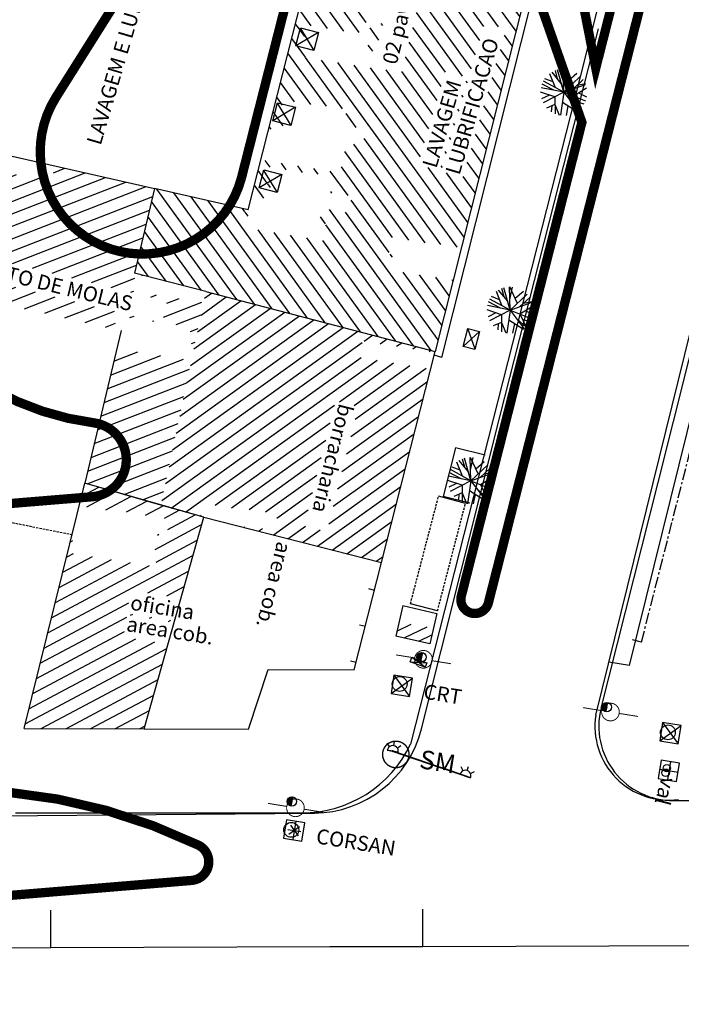
# Model space of a CAD drawing. Extents: x -144 to 994, y 0 to 594.
# Drawn here: x 688 to 759, y 419 to 525 of the extents above; entities that cross this region are included whole.
import ezdxf

# ---------------------------------------------------------------- set-up
doc = ezdxf.new("R2010")
doc.units = 0
doc.header["$MEASUREMENT"] = 0
doc.linetypes.add('CENTER', pattern=[2, 1.25, -0.25, 0.25, -0.25])
doc.linetypes.add('HIDDEN', pattern=[0.375, 0.25, -0.125])
doc.layers.get('0').update_dxf_attribs({"linetype": 'CONTINUOUS'})
for name, color, linetype in [('BALT_CAIXA', 252, 'CONTINUOUS'), ('BALT_CORSAN', 252, 'CONTINUOUS'), ('BALT_CRT', 252, 'CONTINUOUS'), ('BALT_DMAE', 252, 'CONTINUOUS'), ('BALT_ESTRADA', 5, 'CONTINUOUS'), ('BALT_POSTE-CONCRETO', 252, 'CONTINUOUS'), ('BALT_SEMAFORO', 251, 'CONTINUOUS'), ('BALTAZAR_EIXO_NOV99', 7, 'CONTINUOUS'), ('TRI_ARV', 3, 'CONTINUOUS'), ('TRI_BORDOS-PROJ-TRIANGULO', 5, 'CONTINUOUS'), ('TRI_CADASTRO-EST-TRIANG', 41, 'CONTINUOUS'), ('TRI_EIXO-PROJETO-TRIANGULO', 1, 'CENTER'), ('TRI_LINHAS', 9, 'CONTINUOUS'), ('TRI_MALHA', 9, 'CONTINUOUS'), ('TRI_MEIO-FIO', 40, 'CONTINUOUS')]:
    doc.layers.add(name, color=color, linetype=linetype)
doc.styles.add('ROMANS', font='romans.shx', dxfattribs={"width": 0.75, "height": 3.5})

# ---------------------------------------------------------------- blocks, each defined once
blk = doc.blocks.new('*X30')
at = {"color": 0}
for p, q in [((186180.917, 678850.949), (186181.245, 678851.276)), ((186180.602, 678844.47), (186186.906, 678850.732)), ((186180.647, 678845.395), (186186.097, 678850.81)), ((186180.692, 678846.321), (186185.288, 678850.887)), ((186180.737, 678847.247), (186184.48, 678850.965)), ((186180.782, 678848.172), (186183.671, 678851.043)), ((186180.827, 678849.098), (186182.863, 678851.12)), ((186180.872, 678850.023), (186182.054, 678851.198)), ((186180.467, 678841.693), (186189.331, 678850.499)), ((186180.512, 678842.618), (186188.523, 678850.577)), ((186180.557, 678843.544), (186187.714, 678850.654)), ((186189.744, 678850.028), (186190.14, 678850.421)), ((186190.631, 678850.028), (186190.949, 678850.344)), ((186191.518, 678850.028), (186191.757, 678850.266)), ((186192.404, 678850.028), (186192.566, 678850.188)), ((186180.422, 678840.767), (186189.651, 678849.935)), ((186193.291, 678850.028), (186193.374, 678850.11)), ((186180.377, 678839.842), (186189.725, 678849.128)), ((186180.941, 678839.52), (186190.612, 678849.128)), ((186188.952, 678846.598), (186191.498, 678849.128)), ((186189.769, 678846.528), (186192.385, 678849.128)), ((186189.934, 678845.812), (186193.272, 678849.128)), ((186189.852, 678844.849), (186193.46, 678848.433)), ((186189.769, 678843.886), (186193.373, 678847.466)), ((186189.687, 678842.923), (186193.287, 678846.499)), ((186181.731, 678839.424), (186188.72, 678846.368)), ((186183.25, 678840.052), (186188.638, 678845.405)), ((186189.604, 678841.96), (186193.2, 678845.532)), ((186184.136, 678840.052), (186188.555, 678844.442)), ((186189.521, 678840.997), (186193.113, 678844.565)), ((186185.088, 678840.117), (186188.472, 678843.479)), ((186189.439, 678840.034), (186193.027, 678843.598)), ((186185.975, 678840.117), (186188.39, 678842.516)), ((186189.019, 678838.736), (186192.94, 678842.631)), ((186186.631, 678839.887), (186188.307, 678841.553)), ((186189.832, 678838.662), (186192.854, 678841.664)), ((186190.645, 678838.589), (186192.767, 678840.697)), ((186186.58, 678838.955), (186188.225, 678840.589)), ((186187.393, 678838.882), (186188.219, 678839.702)), ((186188.206, 678838.809), (186189.035, 678839.632)), ((186191.458, 678838.516), (186192.681, 678839.73)), ((186182.521, 678839.328), (186182.586, 678839.393)), ((186184.954, 678839.102), (186185.004, 678839.152)), ((186185.767, 678839.029), (186185.956, 678839.217)), ((186192.271, 678838.442), (186192.594, 678838.763))]:
    blk.add_line(p, q, dxfattribs=at)
blk = doc.blocks.new('16A')
at = {"layer": 'TRI_EIXO-PROJETO-TRIANGULO', "color": 2, "linetype": 'CONTINUOUS'}
blk.add_line((0, 0), (0, 0.5), dxfattribs=at)
blk = doc.blocks.new('PTC')
at = {"layer": 'BALT_POSTE-CONCRETO', "const_width": 0.05}
for points in [[(-1.5, 0), (-0.475, 0)], [(0.475, 0), (1.5, 0)]]:
    blk.add_lwpolyline(points, dxfattribs=at)
blk.add_lwpolyline([(-0.475, 0, 1), (0.475, 0, 1)], format="xyb", close=True, dxfattribs=at)
blk = doc.blocks.new('SMF')
at = {"layer": 'BALT_SEMAFORO', "const_width": 0.075}
blk.add_lwpolyline([(-0.712, 0, 1), (0.712, 0, 1)], format="xyb", close=True, dxfattribs=at)
at = {"layer": 'BALT_SEMAFORO'}
blk.add_text('SM', height=1, dxfattribs=at).set_placement((1.324, -0.526))
blk = doc.blocks.new('CORSAN')
at = {"layer": 'BALT_CORSAN'}
for p, q in [((-0.5, 0.5), (-0.5, -0.5)), ((0.5, 0.5), (-0.5, 0.5)), ((-0.35, 0), (0.35, 0)), ((-0.247, 0.247), (0.247, -0.247)), ((-0.247, -0.247), (0.247, 0.247)), ((0, 0.5), (0, -0.5)), ((0.5, -0.5), (0.5, 0.5)), ((-0.5, -0.5), (0.5, -0.5))]:
    blk.add_line(p, q, dxfattribs=at)
blk.add_text('CORSAN', height=0.8, dxfattribs=at).set_placement((1.228, -0.5))
blk = doc.blocks.new('CRT')
at = {"layer": 'BALT_CRT'}
for p, q in [((-0.5, 0.5), (0.5, -0.5)), ((-0.5, -0.5), (0.5, 0.5)), ((0.5, 0.5), (-0.5, 0.5)), ((-0.5, 0.5), (-0.5, -0.5)), ((0.5, -0.5), (0.5, 0.5)), ((-0.5, -0.5), (0.5, -0.5))]:
    blk.add_line(p, q, dxfattribs=at)
blk.add_text('CRT', height=0.8, dxfattribs=at).set_placement((1.228, -0.5))
blk = doc.blocks.new('*X31')
at = {"color": 0}
for p, q in [((186179.671, 678879.739), (186179.59, 678879.82)), ((186180.555, 678879.739), (186180.462, 678879.832)), ((186181.439, 678879.739), (186181.334, 678879.844)), ((186182.323, 678879.739), (186182.206, 678879.856)), ((186183.206, 678879.739), (186183.078, 678879.868)), ((186195.24, 678868.589), (186183.95, 678879.88)), ((186195.312, 678869.402), (186184.822, 678879.892)), ((186195.383, 678870.214), (186185.694, 678879.904)), ((186195.455, 678871.026), (186186.566, 678879.916)), ((186195.527, 678871.838), (186187.438, 678879.927)), ((186195.598, 678872.651), (186188.31, 678879.939)), ((186195.67, 678873.463), (186189.181, 678879.951)), ((186195.742, 678874.275), (186190.053, 678879.963)), ((186195.813, 678875.087), (186190.925, 678879.975)), ((186195.885, 678875.899), (186191.797, 678879.987)), ((186195.957, 678876.712), (186192.669, 678879.999)), ((186196.028, 678877.524), (186193.541, 678880.011)), ((186196.1, 678878.336), (186194.413, 678880.023)), ((186196.172, 678879.148), (186195.285, 678880.035)), ((186196.243, 678879.961), (186196.157, 678880.047)), ((186178.982, 678879.544), (186178.902, 678879.624)), ((186195.168, 678867.777), (186183.282, 678879.664)), ((186186.088, 678871.554), (186178.819, 678878.824)), ((186186.972, 678871.554), (186179.687, 678878.839)), ((186187.856, 678871.554), (186180.571, 678878.839)), ((186188.74, 678871.554), (186181.455, 678878.839)), ((186193.424, 678867.754), (186182.339, 678878.839)), ((186194.206, 678867.855), (186183.223, 678878.839)), ((186185.263, 678871.495), (186178.735, 678878.023)), ((186182.448, 678873.427), (186178.651, 678877.223)), ((186180.686, 678874.304), (186178.568, 678876.423)), ((186179.84, 678874.267), (186178.484, 678875.623)), ((186178.956, 678874.267), (186178.4, 678874.823)), ((186181.564, 678873.427), (186181.351, 678873.64)), ((186183.535, 678872.339), (186182.516, 678873.359)), ((186178.312, 678872.26), (186178.149, 678872.422)), ((186179.195, 678872.26), (186178.928, 678872.527)), ((186180.079, 678872.26), (186179.812, 678872.527)), ((186180.884, 678872.339), (186180.696, 678872.527)), ((186181.767, 678872.339), (186181.58, 678872.527)), ((186182.651, 678872.339), (186182.464, 678872.527)), ((186184.38, 678871.495), (186183.605, 678872.269)), ((186178.799, 678870.889), (186178.328, 678871.36)), ((186179.709, 678870.863), (186179.212, 678871.36)), ((186180.619, 678870.836), (186180.095, 678871.36)), ((186181.529, 678870.81), (186180.9, 678871.439)), ((186182.439, 678870.784), (186181.784, 678871.439)), ((186183.349, 678870.758), (186182.667, 678871.439)), ((186183.646, 678871.345), (186183.551, 678871.439)), ((186193.324, 678866.97), (186189.291, 678871.003)), ((186183.856, 678870.251), (186183.76, 678870.347)), ((186188.855, 678869.671), (186187.956, 678870.57)), ((186189.822, 678869.588), (186188.756, 678870.654)), ((186188.035, 678869.608), (186187.866, 678869.777)), ((186184.508, 678868.715), (186183.687, 678869.536)), ((186188.25, 678869.392), (186188.162, 678869.48)), ((186193.225, 678866.185), (186189.869, 678869.541)), ((186186.022, 678866.317), (186183.614, 678868.725)), ((186193.125, 678865.401), (186189.799, 678868.727)), ((186185.138, 678866.317), (186183.542, 678867.914)), ((186186.856, 678866.367), (186185.071, 678868.152)), ((186187.143, 678866.964), (186185.955, 678868.152)), ((186187.213, 678867.778), (186186.839, 678868.152)), ((186188.11, 678867.764), (186188.022, 678867.852)), ((186192.707, 678864.935), (186189.729, 678867.913)), ((186184.254, 678866.317), (186183.469, 678867.103)), ((186191.768, 678864.991), (186189.659, 678867.099)), ((186195.097, 678866.965), (186194.597, 678867.465)), ((186187.971, 678866.136), (186187.388, 678866.719)), ((186188.041, 678866.95), (186187.953, 678867.038)), ((186195.025, 678866.153), (186194.497, 678866.681)), ((186183.998, 678865.689), (186183.396, 678866.292)), ((186191.668, 678864.206), (186189.589, 678866.285)), ((186187.734, 678865.489), (186187.443, 678865.78)), ((186194.954, 678865.34), (186194.398, 678865.896)), ((186184.208, 678864.596), (186183.323, 678865.481)), ((186191.569, 678863.422), (186189.52, 678865.471)), ((186194.882, 678864.528), (186194.298, 678865.112)), ((186185.74, 678862.179), (186183.25, 678864.67)), ((186186.624, 678862.179), (186184.214, 678864.589)), ((186193.883, 678855.804), (186185.098, 678864.589)), ((186194.165, 678856.406), (186185.982, 678864.589)), ((186191.171, 678860.284), (186186.866, 678864.589)), ((186191.27, 678861.069), (186187.75, 678864.589)), ((186191.37, 678861.853), (186188.608, 678864.615)), ((186191.469, 678862.638), (186189.45, 678864.657)), ((186193.026, 678864.616), (186192.941, 678864.702)), ((186194.81, 678863.716), (186194.199, 678864.327)), ((186184.894, 678862.142), (186183.177, 678863.859)), ((186192.926, 678863.832), (186192.841, 678863.917)), ((186194.739, 678862.904), (186194.099, 678863.543)), ((186184.01, 678862.142), (186183.104, 678863.048)), ((186192.827, 678863.048), (186192.742, 678863.133)), ((186192.727, 678862.263), (186192.642, 678862.348)), ((186194.667, 678862.092), (186194, 678862.759)), ((186183.405, 678861.863), (186183.031, 678862.237)), ((186187.502, 678861.302), (186186.85, 678861.954)), ((186194.595, 678861.279), (186193.9, 678861.974)), ((186183.615, 678860.769), (186182.958, 678861.426)), ((186192.628, 678861.479), (186192.543, 678861.564)), ((186192.999, 678855.804), (186188.015, 678860.789)), ((186192.528, 678860.694), (186192.443, 678860.78)), ((186194.524, 678860.467), (186193.801, 678861.19)), ((186183.011, 678860.489), (186182.886, 678860.615)), ((186192.149, 678855.771), (186187.518, 678860.402)), ((186194.452, 678859.655), (186193.701, 678860.405)), ((186191.265, 678855.771), (186187.102, 678859.934)), ((186194.237, 678857.218), (186191.668, 678859.787)), ((186192.429, 678859.91), (186192.344, 678859.995)), ((186194.309, 678858.03), (186192.681, 678859.658)), ((186194.38, 678858.843), (186193.602, 678859.621)), ((186183.271, 678858.461), (186182.962, 678858.77)), ((186184.155, 678858.461), (186183.846, 678858.77)), ((186185.039, 678858.461), (186184.73, 678858.77)), ((186185.892, 678858.492), (186185.614, 678858.77)), ((186187.654, 678857.614), (186186.498, 678858.77)), ((186190.381, 678855.771), (186187.067, 678859.085)), ((186183.254, 678857.595), (186182.667, 678858.182)), ((186186.77, 678857.614), (186186.699, 678857.685)), ((186183.202, 678856.763), (186182.594, 678857.371)), ((186183.464, 678857.385), (186183.288, 678857.561)), ((186190.328, 678854.94), (186187.864, 678857.404)), ((186193.391, 678850.109), (186186.786, 678856.714)), ((186193.664, 678850.72), (186187.67, 678856.714)), ((186182.635, 678851.142), (186177.447, 678856.33)), ((186183.613, 678851.048), (186178.391, 678856.271)), ((186184.591, 678850.954), (186179.334, 678856.211)), ((186185.569, 678850.86), (186180.278, 678856.152)), ((186186.547, 678850.766), (186181.221, 678856.092)), ((186182.322, 678855.875), (186182.164, 678856.032)), ((186186.69, 678855.927), (186186.367, 678856.25)), ((186181.657, 678851.236), (186177.273, 678855.621)), ((186182.532, 678855.665), (186182.334, 678855.863)), ((186192.414, 678850.203), (186186.732, 678855.884)), ((186187.524, 678850.673), (186183.17, 678855.027)), ((186188.502, 678850.579), (186184.054, 678855.027)), ((186189.48, 678850.485), (186184.938, 678855.027)), ((186190.458, 678850.391), (186185.822, 678855.027)), ((186191.436, 678850.297), (186186.706, 678855.027)), ((186180.679, 678851.33), (186177.213, 678854.797)), ((186190.538, 678854.73), (186190.397, 678854.871)), ((186179.702, 678851.424), (186177.153, 678853.973)), ((186193.735, 678851.533), (186191.241, 678854.027)), ((186193.807, 678852.345), (186192.125, 678854.027)), ((186193.879, 678853.157), (186193.009, 678854.027)), ((186193.95, 678853.969), (186193.893, 678854.027)), ((186178.724, 678851.518), (186177.093, 678853.149)), ((186177.746, 678851.612), (186177.033, 678852.325))]:
    blk.add_line(p, q, dxfattribs=at)
blk = doc.blocks.new('DMAE')
at = {"layer": 'BALT_DMAE'}
for p, q in [((-0.5, 0.5), (-0.5, -0.5)), ((0.5, 0.5), (-0.5, 0.5)), ((-0.5, 0), (0.5, 0)), ((0, 0.5), (0, -0.5)), ((0.5, -0.5), (0.5, 0.5)), ((-0.5, -0.5), (0.5, -0.5))]:
    blk.add_line(p, q, dxfattribs=at)
blk.add_text('DMAE', height=0.8, dxfattribs=at).set_placement((1.228, -0.5))
blk = doc.blocks.new('*X26')
at = {"color": 0}
for p, q in [((186193.615, 1678836.197, 17.448), (186193.622, 1678836.202, 17.448)), ((186193.377, 1678834.812, 17.448), (186194.072, 1678835.297, 17.448)), ((186193.82, 1678834.512, 17.448), (186194.947, 1678835.297, 17.448)), ((186194.62, 1678834.46, 17.448), (186195.267, 1678834.911, 17.448))]:
    blk.add_line(p, q, dxfattribs=at)
blk = doc.blocks.new('A1')
at = {"layer": 'TRI_ARV'}
for p, q in [((-0.333, 0.711), (-0.64, 1.074)), ((-0.358, 0.402), (-0.293, 1.215)), ((0, 0), (-0.062, 1.248)), ((-0.027, 0.542), (0.14, 1.242)), ((0, 0), (0.306, 1.212)), ((0.398, 0.695), (0.459, 1.163)), ((-0.753, 0.298), (-1.046, 0.684)), ((0, 0), (-0.831, 0.934)), ((0, 0), (1.082, 0.626)), ((0.126, 0.498), (0.783, 0.974)), ((0.431, 0.25), (0.89, 0.878)), ((0.615, 0.501), (1.017, 0.727)), ((-0.753, 0.298), (-1.248, -0.067)), ((0, 0), (-1.243, -0.131)), ((-0.358, 0.402), (-1.238, 0.17)), ((-0.868, 0.449), (-1.186, 0.395)), ((0, 0), (-0.787, -0.971)), ((0, 0), (-0.165, -1.239)), ((0, 0), (1.199, 0.353)), ((0, 0), (0.703, -1.034)), ((0, 0), (1.056, -0.668)), ((0.45, -0.285), (1.206, 0.33)), ((0.546, 0.16), (1.236, 0.184)), ((-0.642, -0.395), (-1.175, -0.426)), ((-0.53, -0.056), (-0.822, -0.942)), ((-0.339, -0.418), (-0.679, -1.05)), ((0.31, -0.456), (0.924, -0.842)), ((0.682, -0.096), (1.172, -0.435)), ((-0.072, -0.539), (-0.68, -1.049)), ((-0.317, -0.745), (-0.339, -1.203)), ((-0.072, -0.539), (0.535, -1.13)), ((0.173, -0.777), (0.074, -1.248)), ((0.542, -0.602), (0.736, -1.01))]:
    blk.add_line(p, q, dxfattribs=at)
blk = doc.blocks.new('CX1')
at = {"layer": 'TRI_LINHAS'}
for p, q in [((-0.507, 0.507), (0.493, -0.493)), ((-0.507, -0.493), (-0.507, 0.507)), ((-0.507, 0.507), (0.493, 0.507)), ((-0.479, -0.493), (0.493, 0.507)), ((0.493, 0.507), (0.493, -0.493)), ((0.493, -0.493), (-0.507, -0.493))]:
    blk.add_line(p, q, dxfattribs=at)
blk = doc.blocks.new('*X29')
at = {"color": 0}
for p, q in [((186160.91, 678857.169, 17.75), (186161.228, 678857.354, 17.75)), ((186163.118, 678857.013, 17.75), (186163.46, 678857.213, 17.75)), ((186163.759, 678856.664, 17.75), (186164.577, 678857.143, 17.75)), ((186164.4, 678856.315, 17.75), (186165.693, 678857.072, 17.75)), ((186161.518, 678856.8, 17.75), (186161.844, 678856.991, 17.75)), ((186165.04, 678855.966, 17.75), (186166.81, 678857.002, 17.75)), ((186165.681, 678855.617, 17.75), (186167.419, 678856.635, 17.75)), ((186167.007, 678852.772, 17.75), (186173.508, 678856.579, 17.75)), ((186167.56, 678852.371, 17.75), (186174.624, 678856.509, 17.75)), ((186167.704, 678856.802, 17.75), (186167.926, 678856.932, 17.75)), ((186168.941, 678856.802, 17.75), (186169.042, 678856.861, 17.75)), ((186171.819, 678856.314, 17.75), (186172.392, 678856.65, 17.75)), ((186159.221, 678856.179, 17.75), (186159.284, 678856.216, 17.75)), ((186162.07, 678856.399, 17.75), (186162.212, 678856.482, 17.75)), ((186162.622, 678855.998, 17.75), (186162.852, 678856.133, 17.75)), ((186166.872, 678851.244, 17.75), (186175.741, 678856.438, 17.75)), ((186168.253, 678851.329, 17.75), (186176.857, 678856.368, 17.75)), ((186159.754, 678855.767, 17.75), (186159.797, 678855.792, 17.75)), ((186161.162, 678855.867, 17.75), (186161.222, 678855.903, 17.75)), ((186161.675, 678855.443, 17.75), (186161.774, 678855.502, 17.75)), ((186163.174, 678855.597, 17.75), (186163.493, 678855.784, 17.75)), ((186166.316, 678855.264, 17.75), (186167.419, 678855.91, 17.75)), ((186166.899, 678854.882, 17.75), (186168.641, 678855.902, 17.75)), ((186167.54, 678854.533, 17.75), (186169.878, 678855.902, 17.75)), ((186168.18, 678854.183, 17.75), (186171.115, 678855.902, 17.75)), ((186169.341, 678851.242, 17.75), (186177.293, 678855.899, 17.75)), ((186160.293, 678855.359, 17.75), (186160.309, 678855.368, 17.75)), ((186160.826, 678854.946, 17.75), (186160.848, 678854.959, 17.75)), ((186162.187, 678855.019, 17.75), (186162.326, 678855.101, 17.75)), ((186163.726, 678855.196, 17.75), (186164.134, 678855.435, 17.75)), ((186164.247, 678854.777, 17.75), (186164.769, 678855.083, 17.75)), ((186170.429, 678851.155, 17.75), (186177.238, 678855.142, 17.75)), ((186159.196, 678854.716, 17.75), (186159.449, 678854.865, 17.75)), ((186159.727, 678854.303, 17.75), (186159.989, 678854.456, 17.75)), ((186161.359, 678854.534, 17.75), (186161.361, 678854.535, 17.75)), ((186162.7, 678854.596, 17.75), (186162.878, 678854.7, 17.75)), ((186164.799, 678854.376, 17.75), (186165.409, 678854.733, 17.75)), ((186160.257, 678853.889, 17.75), (186160.522, 678854.044, 17.75)), ((186163.213, 678854.172, 17.75), (186163.431, 678854.299, 17.75)), ((186163.795, 678853.788, 17.75), (186163.951, 678853.879, 17.75)), ((186165.351, 678853.975, 17.75), (186165.993, 678854.351, 17.75)), ((186165.903, 678853.574, 17.75), (186166.633, 678854.002, 17.75)), ((186171.518, 678851.068, 17.75), (186177.183, 678854.386, 17.75)), ((186158.811, 678853.042, 17.75), (186159.421, 678853.4, 17.75)), ((186158.876, 678853.804, 17.75), (186158.891, 678853.813, 17.75)), ((186160.788, 678853.475, 17.75), (186161.054, 678853.632, 17.75)), ((186164.308, 678853.364, 17.75), (186164.503, 678853.478, 17.75)), ((186166.455, 678853.173, 17.75), (186167.274, 678853.652, 17.75)), ((186172.606, 678850.981, 17.75), (186177.128, 678853.629, 17.75)), ((186158.746, 678852.28, 17.75), (186159.952, 678852.986, 17.75)), ((186161.318, 678853.062, 17.75), (186161.587, 678853.219, 17.75)), ((186161.849, 678852.648, 17.75), (186162.12, 678852.807, 17.75)), ((186162.957, 678853.297, 17.75), (186162.968, 678853.304, 17.75)), ((186164.821, 678852.94, 17.75), (186165.055, 678853.078, 17.75)), ((186173.694, 678850.894, 17.75), (186177.073, 678852.873, 17.75)), ((186158.552, 678849.994, 17.75), (186162.652, 678852.395, 17.75)), ((186158.682, 678851.518, 17.75), (186160.482, 678852.572, 17.75)), ((186163.443, 678852.133, 17.75), (186163.994, 678852.456, 17.75)), ((186165.334, 678852.516, 17.75), (186165.607, 678852.677, 17.75)), ((186165.846, 678852.092, 17.75), (186166.16, 678852.276, 17.75)), ((186158.617, 678850.756, 17.75), (186161.013, 678852.159, 17.75)), ((186159.16, 678849.625, 17.75), (186163.185, 678851.982, 17.75)), ((186160.277, 678849.555, 17.75), (186164.507, 678852.032, 17.75)), ((186166.359, 678851.668, 17.75), (186166.712, 678851.875, 17.75)), ((186174.782, 678850.807, 17.75), (186177.018, 678852.116, 17.75)), ((186161.393, 678849.484, 17.75), (186165.02, 678851.608, 17.75)), ((186175.871, 678850.72, 17.75), (186177.047, 678851.409, 17.75)), ((186177.398, 678851.614, 17.75), (186177.444, 678851.641, 17.75)), ((186162.51, 678849.414, 17.75), (186165.532, 678851.184, 17.75)), ((186163.626, 678849.343, 17.75), (186166.045, 678850.76, 17.75)), ((186164.742, 678849.273, 17.75), (186168.039, 678851.204, 17.75)), ((186176.959, 678850.633, 17.75), (186177.098, 678850.714, 17.75)), ((186178.047, 678850.546, 17.75), (186178.335, 678850.714, 17.75)), ((186178.898, 678849.596, 17.75), (186180.808, 678850.714, 17.75)), ((186178.959, 678850.355, 17.75), (186179.571, 678850.714, 17.75)), ((186165.859, 678849.202, 17.75), (186167.979, 678850.444, 17.75)), ((186166.975, 678849.132, 17.75), (186168.621, 678850.095, 17.75)), ((186168.092, 678849.061, 17.75), (186169.709, 678850.008, 17.75)), ((186169.208, 678848.991, 17.75), (186170.797, 678849.921, 17.75)), ((186170.324, 678848.92, 17.75), (186171.885, 678849.834, 17.75)), ((186171.441, 678848.85, 17.75), (186172.974, 678849.747, 17.75)), ((186172.557, 678848.779, 17.75), (186174.062, 678849.66, 17.75)), ((186179.637, 678849.304, 17.75), (186180.872, 678850.027, 17.75)), ((186173.674, 678848.709, 17.75), (186175.15, 678849.573, 17.75)), ((186174.79, 678848.638, 17.75), (186176.238, 678849.486, 17.75)), ((186177.117, 678849.277, 17.75), (186177.326, 678849.399, 17.75)), ((186178.354, 678849.277, 17.75), (186178.415, 678849.312, 17.75)), ((186180.449, 678849.055, 17.75), (186180.836, 678849.282, 17.75)), ((186175.906, 678848.568, 17.75), (186176.404, 678848.859, 17.75)), ((186180.612, 678848.427, 17.75), (186180.799, 678848.536, 17.75)), ((186176.523, 678845.308, 17.75), (186180.312, 678847.527, 17.75)), ((186176.578, 678846.064, 17.75), (186179.076, 678847.527, 17.75)), ((186176.633, 678846.821, 17.75), (186177.839, 678847.527, 17.75)), ((186176.468, 678844.551, 17.75), (186180.727, 678847.045, 17.75)), ((186176.413, 678843.795, 17.75), (186180.691, 678846.3, 17.75)), ((186176.359, 678843.038, 17.75), (186180.655, 678845.554, 17.75)), ((186176.304, 678842.282, 17.75), (186180.619, 678844.809, 17.75)), ((186176.249, 678841.525, 17.75), (186180.582, 678844.063, 17.75)), ((186176.194, 678840.769, 17.75), (186180.546, 678843.318, 17.75)), ((186176.265, 678840.086, 17.75), (186180.51, 678842.572, 17.75)), ((186177.29, 678839.962, 17.75), (186180.474, 678841.827, 17.75)), ((186178.314, 678839.838, 17.75), (186180.438, 678841.081, 17.75)), ((186179.339, 678839.714, 17.75), (186180.401, 678840.336, 17.75)), ((186180.364, 678839.59, 17.75), (186180.365, 678839.59, 17.75))]:
    blk.add_line(p, q, dxfattribs=at)
blk = doc.blocks.new('*X27')
at = {"color": 0}
for p, q in [((186176.084, 678839.379, 18.221), (186176.913, 678840.008, 18.221)), ((186176.442, 678838.866, 18.221), (186177.805, 678839.9, 18.221)), ((186177.476, 678838.866, 18.221), (186178.696, 678839.792, 18.221)), ((186178.593, 678838.929, 18.221), (186179.588, 678839.684, 18.221)), ((186179.627, 678838.929, 18.221), (186180.479, 678839.576, 18.221)), ((186180.661, 678838.929, 18.221), (186181.371, 678839.467, 18.221)), ((186180.939, 678838.355, 18.221), (186182.262, 678839.359, 18.221)), ((186180.433, 678837.187, 18.221), (186182.69, 678838.899, 18.221)), ((186180.433, 678837.971, 18.221), (186180.509, 678838.029, 18.221)), ((186180.598, 678836.527, 18.221), (186182.591, 678838.04, 18.221)), ((186175.45, 678831.837, 18.221), (186182.492, 678837.18, 18.221)), ((186175.873, 678836.865, 18.221), (186175.998, 678836.96, 18.221)), ((186175.52, 678832.675, 18.221), (186180.267, 678836.277, 18.221)), ((186175.591, 678833.513, 18.221), (186179.233, 678836.277, 18.221)), ((186175.661, 678834.351, 18.221), (186178.199, 678836.277, 18.221)), ((186175.732, 678835.189, 18.221), (186177.165, 678836.277, 18.221)), ((186175.802, 678836.027, 18.221), (186176.131, 678836.277, 18.221)), ((186180.418, 678834.822, 18.221), (186182.393, 678836.321, 18.221)), ((186181.452, 678834.822, 18.221), (186182.295, 678835.461, 18.221)), ((186175.379, 678830.999, 18.221), (186179.493, 678834.12, 18.221)), ((186175.309, 678830.161, 18.221), (186179.502, 678833.343, 18.221)), ((186179.682, 678833.479, 18.221), (186179.795, 678833.565, 18.221)), ((186180.716, 678833.479, 18.221), (186180.829, 678833.565, 18.221)), ((186181.75, 678833.479, 18.221), (186181.863, 678833.565, 18.221)), ((186175.098, 678827.647, 18.221), (186181.203, 678832.279, 18.221)), ((186175.168, 678828.485, 18.221), (186180.169, 678832.279, 18.221)), ((186175.238, 678829.323, 18.221), (186179.502, 678832.558, 18.221)), ((186175.027, 678826.809, 18.221), (186181.9, 678832.023, 18.221)), ((186175.916, 678826.699, 18.221), (186181.801, 678831.164, 18.221)), ((186177.221, 678826.904, 18.221), (186181.702, 678830.305, 18.221)), ((186178.525, 678827.11, 18.221), (186181.604, 678829.445, 18.221)), ((186179.83, 678827.315, 18.221), (186181.505, 678828.586, 18.221)), ((186181.135, 678827.521, 18.221), (186181.406, 678827.726, 18.221))]:
    blk.add_line(p, q, dxfattribs=at)
blk = doc.blocks.new('*X23')
at = {"color": 0}
for p, q in [((181202.967, 681660.354), (181203.188, 681660.575)), ((181203.028, 681660.327), (181203.271, 681660.571)), ((181203.116, 681660.327), (181203.335, 681660.546)), ((181203.204, 681660.327), (181203.387, 681660.509)), ((181203.293, 681660.327), (181203.426, 681660.461)), ((181203.381, 681660.327), (181203.454, 681660.4))]:
    blk.add_line(p, q, dxfattribs=at)
blk = doc.blocks.new('PC')
for q in [(-0.25, 0), (0.25, 0)]:
    blk.add_line((0, 0), q)
at = {"layer": 'TRI_LINHAS'}
blk.add_circle((0, 0), 0.25, dxfattribs=at)
blk.add_blockref('*X23', (-181203.215, -681660.327), dxfattribs=at)
blk = doc.blocks.new('VAL1')
at = {"layer": 'TRI_LINHAS'}
for centre in [(-0.121, 0.006), (0.132, 0.004)]:
    blk.add_circle(centre, 0.2, dxfattribs=at)
at = {"layer": 'TRI_LINHAS', "style": 'ROMANS'}
blk.add_text('val', height=0.8, rotation=360, dxfattribs=at).set_placement((0.347, -0.154))

msp = doc.modelspace()

# ---------------------------------------------------------------- linework, layer by layer
at = {"layer": 'BALT_ESTRADA'}
for p, q in [((739.79, 482.45, -19.3), (750.38, 524.2, -19.3)), ((768.33, 521.5, -19.3), (756.75, 475.4, -19.3)), ((731.36, 448.91, -19.3), (739.79, 482.45, -19.3)), ((756.75, 475.4, -19.3), (750.65, 451.14, -19.3)), ((758.46, 441.19, -19.3), (786.96, 441.37, -19.3)), ((650.35, 439.24, -19.3), (719.83, 439.84, -19.3))]:
    msp.add_line(p, q, dxfattribs=at)
for centre, radius, start, end in [((758.41, 449.19, -19.3), 8, 165.8856, 270.3643), ((719.72, 451.84, -19.3), 12, 270.4938, 345.8901)]:
    msp.add_arc(centre, radius, start, end, dxfattribs=at)
at = {"layer": 'BALTAZAR_EIXO_NOV99', "elevation": -19.3}
for points in [[(691.5, 425.39), (691.48, 429.39)], [(731.5, 425.51), (731.48, 429.51)], [(611.5, 425.14), (621.5, 425.17), (631.5, 425.2), (641.5, 425.23), (651.5, 425.27), (661.5, 425.3), (671.5, 425.33), (681.5, 425.36), (691.5, 425.39), (701.5, 425.42), (711.5, 425.45), (721.5, 425.48), (731.5, 425.51), (741.5, 425.54), (751.5, 425.57), (761.5, 425.6)]]:
    msp.add_lwpolyline(points, dxfattribs=at)
at = {"layer": 'TRI_BORDOS-PROJ-TRIANGULO', "linetype": 'HIDDEN', "const_width": 1, "elevation": -19.3, "flags": 128}
for points in [[(629.52, 566.4), (550.97, 520.09, -0.091841), (408.59, 468.19), (338.83, 456.48), (249.44, 441.47, 1.223243), (256.47, 423.17, -0.121682), (313.29, 442.29), (347.08, 445.08), (695.94, 473.86, 0.900105), (696.12, 481.81, -0.547964), (674.82, 527)], [(706.64, 432.6, 0.76421), (707.35, 436.4, 0.133652), (676.36, 442.14), (385.08, 418.11, 0.041914), (368.58, 415.34, 0.034344), (355.54, 411.04, 0.748203), (355.93, 407.23, 0.049651), (375.67, 405.53, 0.01722), (382.55, 405.86), (706.64, 432.6)]]:
    msp.add_lwpolyline(points, format="xyb", dxfattribs=at)
msp.add_lwpolyline([(726.09, 563.55), (711.99, 508.14, -1.163861), (692.05, 516.83), (722.46, 565.11, -0.854633)], format="xyb", close=True, dxfattribs=at)
at = {"layer": 'TRI_BORDOS-PROJ-TRIANGULO', "const_width": 1, "elevation": -19.3, "flags": 128}
msp.add_lwpolyline([(738.54, 462.44, -0.999995), (735.63, 463.18), (748.6, 514.13), (742.11, 532.63, -0.158297), (741.87, 536.33), (743.6, 543.14, -0.784549), (745.54, 543.12), (750.09, 519.97), (761, 562.87), (760.75, 566.4)], format="xyb", dxfattribs=at)
msp.add_lwpolyline([(765, 566.4), (738.54, 462.44)], dxfattribs=at)
at = {"layer": 'TRI_CADASTRO-EST-TRIANG'}
for p, q in [((747.55, 547.82, 15.83), (732.82, 489.5, 16.17)), ((733.55, 488.85, 16.17), (746.06, 538.68, 16.13)), ((712.71, 504.73, 16.91), (720, 533.4, 16.93)), ((667.8, 514.89, 18.26), (702.65, 507.01, 17.21)), ((702.65, 507.01, 25.66), (700.51, 497.92, 23.05)), ((712.71, 504.73, 16.91), (702.65, 507.01, 17.21)), ((708.18, 495.92, 21.41), (700.51, 497.92, 23.05)), ((708.18, 495.92, 17.49), (732.82, 489.5, 16.17)), ((753.7, 455.72, 16.49), (763.09, 493.67, 15.63)), ((699.05, 491.74, 21.27), (695.17, 475.32, 16.54)), ((727.05, 466.78, 16.77), (732.82, 489.5, 16.17)), ((733.55, 488.85, 16.17), (732.72, 489.08, 16.17)), ((735.02, 479.13, 16.22), (733.69, 473.88, 16.22)), ((738.18, 478.32, 16.22), (735.02, 479.13, 16.22)), ((688.62, 448.93, 17.31), (695.17, 475.32, 16.54)), ((707.93, 471.65, 17.23), (695.17, 475.32, 16.54)), ((703.34, 472.97, 16.51), (695.17, 475.32, 16.54)), ((736.08, 473.15, 17.15), (733.18, 473.91, 17.15)), ((736.54, 473.16, 16.39), (733.69, 473.88, 16.39)), ((707.93, 471.65, 17.23), (703.34, 472.97, 16.2)), ((701.54, 448.89, 17.31), (707.93, 471.65, 17.23)), ((707.93, 471.65, 17.23), (727.05, 466.78, 16.77)), ((724.12, 455.24, 17.08), (727.05, 466.78, 16.77)), ((726.31, 463.79, 16.17), (725.69, 463.95, 16.17)), ((729.34, 462.15, 16.48), (728.59, 458.88, 16.56)), ((729.34, 462.15, 16.48), (733, 461.31, 16.48)), ((733.07, 461.58, 17.16), (730.16, 462.34, 17.16)), ((733, 461.31, 16.48), (732.26, 458.05, 16.56)), ((725.32, 459.91, 16.17), (724.7, 460.07, 16.17)), ((732.26, 458.05, 16.56), (728.59, 458.88, 16.56)), ((724.34, 456.04, 16.17), (723.72, 456.19, 16.17)), ((753.7, 455.72, 16.49), (751.5, 456.09, 16.94)), ((712.75, 448.87, 17.31), (714.87, 455.27, 17.23)), ((714.87, 455.27, 17.23), (724.12, 455.24, 17.08)), ((688.62, 448.93, 17.31), (701.54, 448.89, 17.31)), ((701.54, 448.89, 17.31), (712.75, 448.87, 17.31)), ((727.92, 446.99, 16.99), (727.65, 447.37, 16.99)), ((728.37, 447.08, 16.99), (728.46, 447.54, 16.99)), ((728.75, 446.84, 16.99), (729.13, 447.11, 16.99)), ((728.84, 446.35, 16.99), (727.66, 446.58, 16.99)), ((728.85, 446.38, 16.99), (727.67, 446.61, 16.99)), ((728.22, 446.59, 16.99), (728.18, 446.46, 16.99)), ((735.82, 444.39, 16.99), (735.62, 444.81, 16.99)), ((736.27, 444.41, 16.99), (736.42, 444.86, 16.99)), ((736.61, 444.11, 16.99), (737.04, 444.3, 16.99))]:
    msp.add_line(p, q, dxfattribs=at)
at = {"layer": 'TRI_CADASTRO-EST-TRIANG', "linetype": 'HIDDEN'}
for p, q in [((657.9, 476.9, 23.36), (693.86, 469.79, 22.29)), ((730.16, 462.34, 17.16), (733.18, 473.91, 17.15)), ((733.07, 461.58, 17.16), (736.08, 473.15, 17.15))]:
    msp.add_line(p, q, dxfattribs=at)
at = {"layer": 'TRI_CADASTRO-EST-TRIANG', "elevation": 16.99}
for points in [[(728.31, 446.46), (733.22, 444.79), (733.79, 444.59), (736.63, 443.62)], [(736.64, 443.65), (733.8, 444.62), (733.23, 444.81), (728.32, 446.49)]]:
    msp.add_lwpolyline(points, dxfattribs=at)
at = {"layer": 'TRI_CADASTRO-EST-TRIANG'}
for centre, radius in [((729, 453.73, 16.69), 0.8), ((757.84, 448.53, 16.85), 0.8), ((728.26, 446.5, 16.99), 0.06), ((728.26, 446.5, 16.99), 0.06), ((717.35, 438.04, 17.11), 0.8)]:
    msp.add_circle(centre, radius, dxfattribs=at)
for centre, start, end in [((728.26, 446.5, 16.99), 346.2478, 169.1147), ((736.07, 443.85, 16.99), 341.1653, 161.1653)]:
    msp.add_arc(centre, 0.6, start, end, dxfattribs=at)
at = {"layer": 'TRI_EIXO-PROJETO-TRIANGULO'}
msp.add_line((755.01, 458.24, -19.3), (782.54, 566.4, -19.3), dxfattribs=at)
at = {"layer": 'TRI_MEIO-FIO'}
for p, q in [((760.44, 566.4, 15.1), (747.39, 515.05, 15.6)), ((747.39, 515.05, 15.6), (730.17, 447.26, 16.73)), ((750.09, 450.38, 16.47), (764.94, 510.61, 15.31)), ((687.68, 439.87, 17.45), (718.46, 439.87, 17.19))]:
    msp.add_line(p, q, dxfattribs=at)
for centre, radius, start, end in [((757.92, 449.16, 16.94), 7.92, 171.1598, 277.8278), ((718.52, 452.74, 17.19), 12.87, 269.7216, 334.8287)]:
    msp.add_arc(centre, radius, start, end, dxfattribs=at)

# ---------------------------------------------------------------- block references
at = {"layer": 'BALT_CAIXA', "xscale": 2, "yscale": 2, "zscale": 2, "rotation": 350.8697124883141}
for name, p in [('CRT', (729.22, 453.54, -19.3)), ('CRT', (758.11, 448.43, -19.3)), ('DMAE', (757.95, 444.39, -19.3)), ('CORSAN', (717.67, 437.98, -19.3))]:
    msp.add_blockref(name, p, dxfattribs=at)
at = {"layer": 'BALT_POSTE-CONCRETO', "xscale": 2, "yscale": 2, "zscale": 2, "rotation": 350.8697124883141}
for p in [(731.56, 456.38, -19.3), (751.67, 450.71, -19.3), (717.8, 440.41, -19.3)]:
    msp.add_blockref('PTC', p, dxfattribs=at)
at = {"layer": 'BALT_SEMAFORO', "xscale": 2, "yscale": 2, "zscale": 2, "rotation": 350.8697124883141}
msp.add_blockref('SMF', (728.59, 446.15, -19.3), dxfattribs=at)
at = {"layer": 'TRI_CADASTRO-EST-TRIANG', "color": 251, "xscale": 2, "yscale": 2, "zscale": 2, "rotation": 350.869712488314}
for name in ['*X31', '*X29', '*X30', '*X27']:
    msp.add_blockref(name, (-582376.15, -1280918.3, -19.3), dxfattribs=at)
at = {"layer": 'TRI_CADASTRO-EST-TRIANG'}
for name, p, xscale, yscale, zscale, rotation in [('CX1', (719.05, 523.06, 16.82), 2, 2, 2, 255.7342009708669), ('A1', (746.65, 517.36, 15.55), 2, 2, 2, 75.74408469652366), ('CX1', (716.56, 515.01, 16.82), 2, 2, 2, 255.7342009708669), ('CX1', (715.09, 507.79, 16.86), 2, 2, 2, 255.7342009708669), ('A1', (740.9, 493.93, 15.95), 2, 2, 2, 75.74408469652366), ('CX1', (736.73, 490.83, 16.09), 2, 1.3, 2, 75.74408469652366), ('A1', (736.67, 475.59, 17.04), 2, 2, 2, 75.74408469652366), ('CX1', (731.04, 456.06, 16.66), 0.5, 1.7, 0.5, 69.84600846376776), ('PC', (731.36, 456.61, 16.62), 2, 2, 2, 75.74408469652366), ('PC', (751.27, 451.24, 16.59), 2, 2, 2, 75.74408469652366), ('VAL1', (757.66, 444.44, 16.98), 2, 2, 2, 255.1407010373499), ('PC', (717.42, 441.09, 17.25), 2, 2, 2, 75.74408469652366)]:
    msp.add_blockref(name, p, dxfattribs=dict(at, xscale=xscale, yscale=yscale, zscale=zscale, rotation=rotation))
at = {"layer": 'TRI_EIXO-PROJETO-TRIANGULO', "xscale": 2, "yscale": 2, "zscale": 2}
for rotation in [75.72182766420872, 75.72182766420879]:
    msp.add_blockref('16A', (755.01, 458.24, -19.3), dxfattribs=dict(at, rotation=rotation))
at = {"layer": 'TRI_MALHA', "xscale": 2, "yscale": 2, "zscale": 2, "rotation": 350.869712488314}
msp.add_blockref('*X26', (-899734.97, -3255578.42, -19.3), dxfattribs=at)

# ---------------------------------------------------------------- texts
at = {"layer": 'TRI_CADASTRO-EST-TRIANG', "style": 'ROMANS'}
for s, rotation, p in [('LAVAGEM E LUBR.', 73.6411, (696.85, 511.58, 16.2)), ('02 pav.', 75.9673, (728.67, 520.25, -19.3)), ('LUBRIFICACAO', 73.6411, (735.43, 508.38, 16.2)), ('LAVAGEM', 73.6411, (732.95, 509.11, 16.2)), ('POSTO DE MOLAS', 346.2988, (682.37, 498.12, 17.14)), ('borracharia', 255.9673, (722.49, 483.97, -19.3)), ('area cob.', 255.9673, (715.84, 469.14, -19.3)), ('oficina', 350.8697, (699.96, 461.73, -19.3)), ('area cob.', 350.8697, (699.55, 459.43, -19.3))]:
    msp.add_text(s, height=1.6, rotation=rotation, dxfattribs=at).set_placement(p)

doc.saveas('drawing.dxf')
